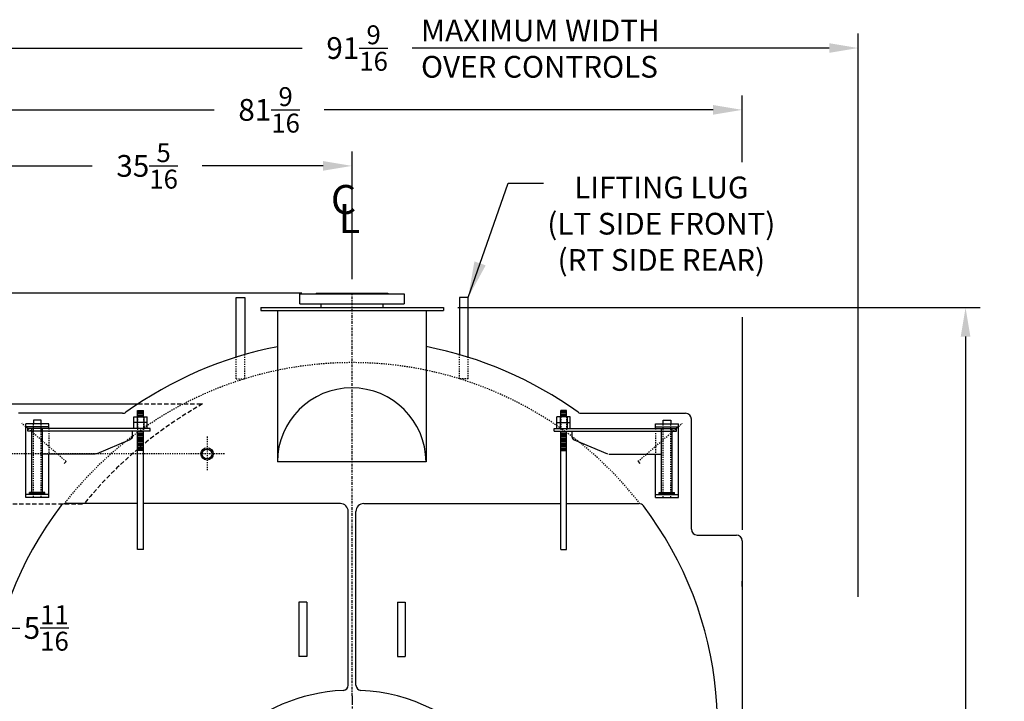
# Model space of a CAD drawing. Extents: x 11 to 330, y 65 to 271.
# Drawn here: x 245 to 330, y 127 to 185 of the extents above; entities that cross this region are included whole.
import ezdxf

# ---------------------------------------------------------------- set-up
doc = ezdxf.new("R2010")
doc.units = 0
doc.header["$LTSCALE"] = 0.125
doc.header["$MEASUREMENT"] = 0
doc.header["$PDMODE"] = 35
for name, pattern in [('CENTER', [2, 1.25, -0.25, 0.25, -0.25]), ('CENTER2', [1.125, 0.75, -0.125, 0.125, -0.125]), ('HIDDEN', [0.375, 0.25, -0.125]), ('HIDDEN2', [0.1875, 0.125, -0.0625])]:
    doc.linetypes.add(name, pattern=pattern)
doc.layers.get('0').update_dxf_attribs({"color": 4, "linetype": 'CONTINUOUS'})
doc.layers.get('DEFPOINTS').update_dxf_attribs({"linetype": 'CONTINUOUS'})
for name, color, linetype in [('0_CENTERLINES', 125, 'CENTER'), ('0_HIDDEN', 110, 'HIDDEN'), ('0_OBJECT', 232, 'CONTINUOUS'), ('0_TEXT', 125, 'CONTINUOUS'), ('CENTER2', 7, 'CENTER2'), ('DIMENSIONS', 125, 'CONTINUOUS'), ('FGR', 7, 'CONTINUOUS'), ('FGR CLINES', 7, 'CENTER'), ('HIDDEN', 7, 'HIDDEN'), ('HIDDEN2', 7, 'HIDDEN2'), ('OBJ-35', 232, 'CONTINUOUS'), ('OBJECT', 1, 'CONTINUOUS'), ('OBJECT2', 82, 'CONTINUOUS')]:
    doc.layers.add(name, color=color, linetype=linetype)
doc.styles.add('ROMANS', font='romans.shx')
doc.styles.add('ROMANT', font='romant.shx')
doc.dimstyles.new('DIM', dxfattribs={"dimscale": 20, "dimtxt": 0.09375, "dimasz": 0.125, "dimexe": 0.0625, "dimexo": 0.0625, "dimgap": 0.09375, "dimtad": 0, "dimtih": 1, "dimtoh": 1, "dimdec": 6, "dimzin": 0, "dimdsep": 46, "dimlunit": 5, "dimtxsty": 'ROMANS', "dimcen": 0, "dimadec": 0, "dimazin": 0, "dimtfac": 0.87, "dimtdec": 6, "dimtix": 1, "dimtofl": 0, "dimtmove": 2, "dimatfit": 3, "dimfxl": 0, "dimtolj": 1, "dimtzin": 0, "dimarcsym": 0})
doc.dimstyles.new('DIM$0', dxfattribs={"dimscale": 22, "dimtxt": 0.09375, "dimasz": 0.125, "dimexe": 0.0625, "dimexo": 0.0625, "dimgap": 0.0625, "dimtad": 0, "dimtih": 1, "dimtoh": 1, "dimdec": 6, "dimzin": 0, "dimdsep": 46, "dimlunit": 5, "dimtxsty": 'ROMANS', "dimcen": 0.0625, "dimclrd": 256, "dimclre": 256, "dimclrt": 256, "dimadec": 0, "dimazin": 0, "dimtfac": 0.87, "dimtdec": 6, "dimtix": 1, "dimtofl": 0, "dimtmove": 0, "dimatfit": 3, "dimfxl": 0, "dimtolj": 1, "dimtzin": 0, "dimlwd": -1, "dimlwe": -1, "dimarcsym": 0})
doc.dimstyles.new('DIM$7', dxfattribs={"dimscale": 20, "dimtxt": 0.09375, "dimasz": 0.15625, "dimexe": 0.125, "dimexo": 0.0625, "dimgap": 0.09375, "dimtad": 0, "dimtih": 1, "dimtoh": 1, "dimdec": 6, "dimzin": 0, "dimdsep": 46, "dimlunit": 5, "dimtxsty": 'ROMANS', "dimcen": 0, "dimclrd": 256, "dimclre": 256, "dimadec": 0, "dimazin": 0, "dimtfac": 0.87, "dimtdec": 6, "dimtix": 1, "dimtofl": 0, "dimtmove": 0, "dimatfit": 3, "dimfxl": 0, "dimtolj": 1, "dimtzin": 0, "dimarcsym": 0})

# ---------------------------------------------------------------- blocks, each defined once
blk = doc.blocks.new('*D6')
at = {"layer": 'DEFPOINTS', "color": 0, "transparency": 16777216}
for p in [(281.391, 160.501), (326.396, 160.501), (298.016, 77.008)]:
    blk.add_point(p, dxfattribs=at)
at = {"layer": 'DIMENSIONS', "color": 0, "lineweight": -2, "transparency": 16777216}
for p, q in [((282.641, 160.501), (327.646, 160.501)), ((326.396, 158.001), (326.396, 122.533)), ((326.396, 79.508), (326.396, 114.977)), ((299.266, 77.008), (327.646, 77.008))]:
    blk.add_line(p, q, dxfattribs=at)
at = {"layer": 'DIMENSIONS', "color": 0, "transparency": 16777216}
for points in [[(325.98, 158.001), (326.813, 158.001), (326.396, 160.501)], [(325.98, 79.508), (326.813, 79.508), (326.396, 77.008)]]:
    blk.add_solid(points, dxfattribs=at)
at = {"layer": 'DIMENSIONS', "color": 0, "transparency": 16777216, "insert": (326.396, 118.755), "char_height": 1.875, "attachment_point": 5, "style": 'ROMANS'}
blk.add_mtext('\\A1;83{\\H0.870000x;\\S1/2;}', dxfattribs=at)
blk = doc.blocks.new('*D15')
at = {"layer": 'DEFPOINTS', "color": 0, "transparency": 16777216}
for p in [(270.422, 161.758), (209.935, 77.008), (249.016, 77.008)]:
    blk.add_point(p, dxfattribs=at)
at = {"layer": 'DIMENSIONS', "color": 0, "lineweight": -2, "transparency": 16777216}
for p, q in [((269.172, 161.758), (208.685, 161.758)), ((209.935, 159.258), (209.935, 123.162)), ((209.935, 79.508), (209.935, 115.605)), ((247.766, 77.008), (208.685, 77.008))]:
    blk.add_line(p, q, dxfattribs=at)
at = {"layer": 'DIMENSIONS', "color": 0, "transparency": 16777216}
for points in [[(209.519, 159.258), (210.352, 159.258), (209.935, 161.758)], [(209.519, 79.508), (210.352, 79.508), (209.935, 77.008)]]:
    blk.add_solid(points, dxfattribs=at)
at = {"layer": 'DIMENSIONS', "color": 0, "transparency": 16777216, "insert": (209.935, 119.383), "char_height": 1.875, "attachment_point": 5, "style": 'ROMANS'}
blk.add_mtext('\\A1;84{\\H0.870000x;\\S3/4;}', dxfattribs=at)
blk = doc.blocks.new('A$C597A4C78')
at = {"layer": 'OBJ-35'}
for radius in [0.531, 0.419]:
    blk.add_circle((0, 0), radius, dxfattribs=at)
blk = doc.blocks.new('*D17')
at = {"layer": 'DEFPOINTS', "color": 0, "transparency": 16777216}
for p in [(238.188, 172.723), (273.516, 161.696, -0.341), (238.188, 154.633, -0.346)]:
    blk.add_point(p, dxfattribs=at)
at = {"layer": 'DIMENSIONS', "color": 0, "lineweight": -2, "transparency": 16777216}
for p, q in [((238.188, 155.883), (238.188, 173.973)), ((273.516, 162.946), (273.516, 173.973)), ((240.688, 172.723), (251.121, 172.723)), ((271.016, 172.723), (260.583, 172.723))]:
    blk.add_line(p, q, dxfattribs=at)
at = {"layer": 'DIMENSIONS', "color": 0, "transparency": 16777216}
for points in [[(240.688, 173.139), (240.688, 172.306), (238.188, 172.723)], [(271.016, 173.139), (271.016, 172.306), (273.516, 172.723)]]:
    blk.add_solid(points, dxfattribs=at)
at = {"layer": 'DIMENSIONS', "color": 0, "transparency": 16777216, "insert": (255.852, 172.723), "char_height": 1.875, "attachment_point": 5, "style": 'ROMANS'}
blk.add_mtext('\\A1;35{\\H0.870000x;\\S5/16;}', dxfattribs=at)
blk = doc.blocks.new('*D18')
at = {"layer": 'DEFPOINTS', "color": 0, "transparency": 16777216}
for p in [(223.116, 147.883), (216.863, 77.008), (248.266, 77.008)]:
    blk.add_point(p, dxfattribs=at)
at = {"layer": 'DIMENSIONS', "color": 0, "lineweight": -2, "transparency": 16777216}
for p, q in [((221.866, 147.883), (215.613, 147.883)), ((216.863, 145.383), (216.863, 116.224)), ((216.863, 79.508), (216.863, 108.668)), ((247.016, 77.008), (215.613, 77.008))]:
    blk.add_line(p, q, dxfattribs=at)
at = {"layer": 'DIMENSIONS', "color": 0, "transparency": 16777216}
for points in [[(216.446, 145.383), (217.279, 145.383), (216.863, 147.883)], [(216.446, 79.508), (217.279, 79.508), (216.863, 77.008)]]:
    blk.add_solid(points, dxfattribs=at)
at = {"layer": 'DIMENSIONS', "color": 0, "transparency": 16777216, "insert": (216.863, 112.446), "char_height": 1.875, "attachment_point": 5, "style": 'ROMANS'}
blk.add_mtext('\\A1;70{\\H0.870000x;\\S7/8;}', dxfattribs=at)
blk = doc.blocks.new('*D19')
at = {"layer": 'DEFPOINTS', "color": 0, "transparency": 16777216}
for p in [(225.594, 177.555), (307.141, 171.8), (225.594, 139.883, -0.005)]:
    blk.add_point(p, dxfattribs=at)
at = {"layer": 'DIMENSIONS', "color": 0, "lineweight": -2, "transparency": 16777216}
for p, q in [((225.594, 141.133), (225.594, 178.805)), ((307.141, 173.05), (307.141, 178.805)), ((228.094, 177.555), (261.637, 177.555)), ((304.641, 177.555), (271.098, 177.555))]:
    blk.add_line(p, q, dxfattribs=at)
at = {"layer": 'DIMENSIONS', "color": 0, "transparency": 16777216}
for points in [[(228.094, 177.971), (228.094, 177.138), (225.594, 177.555)], [(304.641, 177.971), (304.641, 177.138), (307.141, 177.555)]]:
    blk.add_solid(points, dxfattribs=at)
at = {"layer": 'DIMENSIONS', "color": 0, "transparency": 16777216, "insert": (266.367, 177.555), "char_height": 1.875, "attachment_point": 5, "style": 'ROMANS'}
blk.add_mtext('\\A1;81{\\H0.870000x;\\S9/16;}', dxfattribs=at)
blk = doc.blocks.new('*D21')
at = {"layer": 'DEFPOINTS', "color": 0, "transparency": 16777216}
for p in [(317.141, 182.887), (225.594, 141.883), (317.141, 134.303)]:
    blk.add_point(p, dxfattribs=at)
at = {"layer": 'DIMENSIONS', "color": 0, "lineweight": -2, "transparency": 16777216}
for p, q in [((225.594, 143.133), (225.594, 184.137)), ((317.141, 135.553), (317.141, 184.137)), ((228.094, 182.887), (269.223, 182.887)), ((314.641, 182.887), (278.684, 182.887))]:
    blk.add_line(p, q, dxfattribs=at)
at = {"layer": 'DIMENSIONS', "color": 0, "transparency": 16777216}
for points in [[(228.094, 183.304), (228.094, 182.47), (225.594, 182.887)], [(314.641, 183.304), (314.641, 182.47), (317.141, 182.887)]]:
    blk.add_solid(points, dxfattribs=at)
at = {"layer": 'DIMENSIONS', "color": 0, "transparency": 16777216, "insert": (273.953, 182.887), "char_height": 1.875, "attachment_point": 5, "style": 'ROMANS'}
blk.add_mtext('\\A1;91{\\H0.870000x;\\S9/16;}', dxfattribs=at)
blk = doc.blocks.new('*D24')
at = {"layer": 'DEFPOINTS', "color": 0, "transparency": 16777216}
for p in [(234.219, 139.883, 0.019), (239.891, 133.367), (239.891, 132.853)]:
    blk.add_point(p, dxfattribs=at)
at = {"layer": 'DIMENSIONS', "color": 0, "lineweight": -2, "transparency": 16777216}
for p, q in [((234.219, 138.633), (234.219, 131.603)), ((231.719, 132.853), (229.219, 132.853)), ((242.391, 132.853), (244.891, 132.853)), ((239.891, 132.117), (239.891, 131.603))]:
    blk.add_line(p, q, dxfattribs=at)
at = {"layer": 'DIMENSIONS', "color": 0, "transparency": 16777216}
for points in [[(231.719, 133.27), (231.719, 132.437), (234.219, 132.853)], [(242.391, 133.27), (242.391, 132.437), (239.891, 132.853)]]:
    blk.add_solid(points, dxfattribs=at)
at = {"layer": 'DIMENSIONS', "color": 0, "transparency": 16777216, "insert": (247.154, 132.873), "char_height": 1.875, "attachment_point": 5, "style": 'ROMANS'}
blk.add_mtext('\\A1;5{\\H0.870000x;\\S11/16;}', dxfattribs=at)
blk = doc.blocks.new('A$C11264A92')
at = {"layer": 'DIMENSIONS', "style": 'ROMANT'}
for s, p in [('C', (-0.357, 1.653)), ('L', (0.322, 0))]:
    blk.add_text(s, height=2.5, dxfattribs=at).set_placement(p)
blk = doc.blocks.new('A$C6DBA4731')
at = {"ltscale": 0.25}
blk.add_line((24.655, 34.982), (24.804, 34.785), dxfattribs=at)
at = {"layer": '0_OBJECT'}
blk.add_line((17.989, 27.375), (18.483, 27.375), dxfattribs=at)
at = {"layer": 'HIDDEN', "ltscale": 0.75}
blk.add_line((24.655, 34.982), (28.461, 38.267), dxfattribs=at)
at = {"layer": 'HIDDEN'}
blk.add_line((26.148, 37.827), (26.148, 35.602), dxfattribs=at)
at = {"layer": 'HIDDEN2'}
for p, q in [((17.989, 38.816), (17.989, 37.58)), ((18.483, 38.816), (18.483, 37.58)), ((26.807, 31.873), (26.807, 38.218)), ((27.466, 31.873), (27.466, 38.218))]:
    blk.add_line(p, q, dxfattribs=at)
at = {"layer": 'OBJ-35'}
for p, q in [((17.989, 38.816), (17.989, 39.372)), ((18.483, 39.372), (17.989, 39.372)), ((18.483, 39.249), (17.989, 39.249)), ((18.483, 39.125), (17.989, 39.125)), ((18.483, 38.816), (18.483, 39.372)), ((17.659, 38.321), (17.659, 38.816)), ((18.813, 38.816), (17.659, 38.816)), ((17.659, 38.321), (18.813, 38.321)), ((17.659, 37.827), (17.659, 38.321)), ((17.942, 38.816), (17.942, 38.321)), ((17.942, 38.321), (17.942, 37.827)), ((18.483, 39.001), (17.989, 39.001)), ((18.483, 38.878), (17.989, 38.878)), ((18.53, 38.816), (18.53, 38.321)), ((18.53, 38.321), (18.53, 37.827)), ((18.813, 38.321), (18.813, 38.816)), ((18.813, 37.827), (18.813, 38.321)), ((17.989, 27.375), (17.989, 37.58)), ((17.989, 37.521), (18.483, 37.521)), ((17.989, 37.397), (18.483, 37.397)), ((18.483, 27.375), (18.483, 37.58)), ((26.684, 32.305), (26.684, 37.806)), ((27.59, 32.305), (27.59, 37.806)), ((17.989, 37.273), (18.483, 37.273)), ((17.989, 37.273), (18.483, 37.273)), ((17.989, 37.149), (18.483, 37.149)), ((17.989, 37.149), (18.483, 37.149)), ((17.989, 37.025), (18.483, 37.025)), ((17.989, 37.025), (18.483, 37.025)), ((17.989, 36.901), (18.483, 36.901)), ((17.989, 36.777), (18.483, 36.777)), ((17.989, 36.777), (18.483, 36.777)), ((17.989, 36.653), (18.483, 36.653)), ((17.989, 36.653), (18.483, 36.653)), ((17.989, 36.529), (18.483, 36.529)), ((17.989, 36.529), (18.483, 36.529)), ((17.989, 36.405), (18.483, 36.405)), ((17.989, 36.282), (18.483, 36.282)), ((17.989, 36.158), (18.483, 36.158)), ((17.989, 36.035), (18.483, 36.035)), ((17.989, 35.911), (18.483, 35.911)), ((26.477, 32.305), (27.796, 32.305)), ((26.477, 32.244), (26.477, 32.305)), ((27.796, 32.244), (27.796, 32.305)), ((26.477, 32.12), (26.477, 32.244)), ((26.477, 32.213), (27.796, 32.213)), ((27.796, 32.12), (27.796, 32.244))]:
    blk.add_line(p, q, dxfattribs=at)
at = {"layer": 'OBJECT'}
for p, q in [((26.148, 38.218), (28.125, 38.218)), ((26.148, 37.827), (26.148, 38.218)), ((26.807, 38.218), (26.807, 38.548)), ((26.807, 38.548), (27.466, 38.548)), ((27.466, 38.548), (27.466, 38.218)), ((28.125, 31.873), (28.125, 38.218)), ((26.148, 37.971), (28.125, 37.971)), ((26.148, 31.873), (26.148, 35.602)), ((26.148, 32.12), (28.125, 32.12)), ((26.148, 31.873), (28.125, 31.873))]:
    blk.add_line(p, q, dxfattribs=at)
at = {"layer": 'OBJECT2'}
for p, q in [((17.412, 37.58), (17.412, 37.827)), ((17.412, 37.827), (27.961, 37.827)), ((17.412, 37.58), (27.961, 37.58)), ((18.951, 37.58), (18.951, 37.139)), ((27.961, 37.58), (27.961, 37.827)), ((27.961, 37.58), (27.961, 37.827)), ((19.153, 36.835), (22.007, 35.628)), ((22.135, 35.602), (26.684, 35.602))]:
    blk.add_line(p, q, dxfattribs=at)
blk.add_arc((19.281, 37.139), 0.33, 180, 247.07091, dxfattribs=at)

msp = doc.modelspace()

# ---------------------------------------------------------------- linework, layer by layer
at = {"layer": '0_CENTERLINES', "ltscale": 1.5}
msp.add_line((273.5158088, 127.0338804), (273.5158088, 161.7583946), dxfattribs=at)
at = {"layer": '0_HIDDEN', "extrusion": (0, 1, 0)}
for p, q in [((263.5158088, 154.3639026), (263.5158088, 156.2250438)), ((264.2658088, 154.3638787), (264.2658088, 156.4509502)), ((282.7658088, 154.3638787), (282.7658088, 156.4509502)), ((283.5158088, 154.3639026), (283.5158088, 156.2250438)), ((263.5158088, 154.3638787), (264.2658088, 154.3638787)), ((283.5158088, 154.3638787), (282.7658088, 154.3638787))]:
    msp.add_line(p, q, dxfattribs=at)
at = {"layer": '0_HIDDEN', "ltscale": 12}
for p, q in [((255.0670834, 152.1958946, -0.0051875), (260.6348601, 152.1958946, -0.0051875)), ((244.2658088, 143.5708946, -0.0051875), (250.4004157, 143.5708946, -0.0051875))]:
    msp.add_line(p, q, dxfattribs=at)
at = {"layer": '0_HIDDEN'}
msp.add_arc((273.5158088, 124.3833946), 31.3750208, 37.741935026, 142.258064974, dxfattribs=at)
at = {"layer": '0_HIDDEN', "ltscale": 12}
msp.add_arc((278.4947384, 120.6187155, 1), 36.2780028, 119.49226083, 140.752256861, dxfattribs=at)
at = {"layer": '0_OBJECT', "extrusion": (0, 1, 0)}
for p, q in [((263.5158088, 161.3638787), (264.2658088, 161.3638787)), ((263.5158088, 156.2250438), (263.5158088, 161.3638787)), ((264.2658088, 161.3638787), (264.2658088, 156.4509502)), ((283.5158088, 161.3638787), (282.7658088, 161.3638787)), ((282.7658088, 161.3638787), (282.7658088, 156.4509502)), ((283.5158088, 156.2250438), (283.5158088, 161.3638787))]:
    msp.add_line(p, q, dxfattribs=at)
at = {"layer": '0_OBJECT'}
for p, q in [((269.0158088, 161.6958946), (278.0158088, 161.6958946)), ((269.0158088, 160.8208946), (269.0158088, 161.6958946)), ((270.4220588, 161.7583946), (276.6095588, 161.7583946)), ((270.4220588, 161.7583946), (270.4220588, 161.6958946)), ((276.6095588, 161.7583946), (276.6095588, 161.6958946)), ((278.0158088, 161.6958946), (278.0158088, 160.8208946)), ((265.6408088, 160.5084446), (281.3908088, 160.5084446)), ((265.6408088, 160.5084446), (265.6408088, 160.2584446)), ((269.0158088, 160.8208946), (278.0158088, 160.8208946)), ((270.8593088, 160.5014446), (270.8593088, 160.8208946)), ((276.1723088, 160.8208946), (276.1723088, 160.5014446)), ((281.3908088, 160.5084446), (281.3908088, 160.2584446)), ((265.6408088, 160.2584446), (281.3908088, 160.2584446)), ((267.0808088, 160.2584446), (267.0808088, 147.2066739)), ((279.8908088, 160.2584446), (279.8908088, 147.2066739)), ((253.7353734, 151.3833946), (244.7658088, 151.3833946)), ((293.2962442, 151.3833946), (302.2658088, 151.3833946)), ((302.7658088, 141.3833946), (302.7658088, 150.8833946)), ((279.8908088, 147.2066739), (267.0808088, 147.2066739)), ((255.0326932, 143.5976784), (248.8019346, 143.5976784)), ((272.5104102, 143.5976784), (255.5271721, 143.5976784)), ((274.5212074, 143.5976784), (291.5044455, 143.5976784)), ((291.9989244, 143.5976784), (298.229683, 143.5976784)), ((273.1806759, 127.9388593), (273.1806759, 142.9274127)), ((273.8509417, 127.9388593), (273.8509417, 142.9274127)), ((303.2658088, 140.8833946), (306.6408088, 140.8833946)), ((307.1408088, 140.3833946), (307.1408056, 114.5528307)), ((307.1408056, 137.7887089), (307.1408056, 137.3418651)), ((307.1408056, 137.5373593), (307.1408056, 137.0905154)), ((307.1408056, 136.4481775), (307.1408056, 136.8950213)), ((268.9356597, 135.1066399), (268.9356597, 130.4147799)), ((269.6059254, 135.1066399), (268.9356597, 135.1066399)), ((269.6059254, 135.1066399), (269.6059254, 130.4147799)), ((277.4256921, 135.1066399), (278.0959579, 135.1066399)), ((277.4256921, 135.1066399), (277.4256921, 130.4147799)), ((278.0959579, 135.1066399), (278.0959579, 130.4147799)), ((269.6059254, 130.4147799), (268.9356597, 130.4147799)), ((277.4256921, 130.4147799), (278.0959579, 130.4147799))]:
    msp.add_line(p, q, dxfattribs=at)
for centre, radius, start, end in [((273.5158088, 124.3833946), 33.375, 101.116759154, 125.727032511), ((273.5158088, 124.3833946), 33.375, 54.272967489, 78.988195352), ((273.4858088, 147.1765972), 6.4050706, 0.269047788, 179.730952212), ((253.7353734, 151.8833946), 0.5, 270, 305.727032511), ((293.2962442, 151.8833946), 0.5, 234.272967489, 270), ((302.2658088, 150.8833946), 0.5, 0, 90), ((248.8019346, 143.0976784), 0.5, 90, 142.865611933), ((272.5104102, 142.9274127), 0.6702657, 0, 90), ((274.5212074, 142.9274127), 0.6702657, 90, 180), ((298.229683, 143.0976784), 0.5, 37.134388067, 90), ((273.5158088, 124.3833946), 31.5, 142.865611933, 206.431598556), ((273.5158088, 124.3833946), 31.5, 333.568401444, 37.134388067), ((303.2658088, 141.3833946), 0.5, 180, 270), ((306.6408088, 140.3833946), 0.5, 0, 90), ((273.5158088, 112.0951897), 15.4161115, 92.825585021, 172.255050274), ((272.7338321, 127.9388593), 0.4468438, 272.825585021, 0), ((274.2977855, 127.9388593), 0.4468438, 180, 267.174414979), ((273.5158088, 112.0951897), 15.4161115, 352.505282546, 87.174414979)]:
    msp.add_arc(centre, radius, start, end, dxfattribs=at)
at = {"layer": 'CENTER2', "color": 125, "ltscale": 0.375}
for p, q in [((261.0158088, 149.3829126), (261.0158088, 146.3838766)), ((262.5153268, 147.8833946), (259.5162908, 147.8833946))]:
    msp.add_line(p, q, dxfattribs=at)
at = {"layer": 'CENTER2'}
msp.add_line((261.5031844, 147.8833946), (221.8215739, 147.8833946), dxfattribs=at)
at = {"layer": 'DIMENSIONS'}
msp.add_line((307.1408056, 159.6890228), (307.1408056, 141.3332708), dxfattribs=at)
at = {"layer": 'FGR'}
msp.add_line((238.4689368, 152.1958946, -0.0051875), (255.0670834, 152.1958946, -0.0051875), dxfattribs=at)
at = {"layer": 'FGR CLINES', "ltscale": 5}
msp.add_line((273.5158088, 127.0338804), (273.53534, 77.930648), dxfattribs=at)

# ---------------------------------------------------------------- block references
at = {"layer": 'DIMENSIONS'}
for name, p in [('A$C11264A92', (272.0480537, 166.9243587)), ('A$C6DBA4731', (273.5158088, 112.2583946))]:
    msp.add_blockref(name, p, dxfattribs=at)
at = {"layer": 'DIMENSIONS', "xscale": -1}
msp.add_blockref('A$C6DBA4731', (273.5158088, 112.2583946), dxfattribs=at)
at = {"layer": 'OBJ-35'}
msp.add_blockref('A$C597A4C78', (261.0158088, 147.8833946), dxfattribs=at)

# ---------------------------------------------------------------- texts
at = {"layer": '0_TEXT', "char_height": 1.875, "style": 'ROMANS'}
for s, insert, width, attachment_point in [('MAXIMUM WIDTH OVER CONTROLS', (279.4590487, 185.3334027), 24.380952381, 1), ('LIFTING LUG \\P(LT SIDE FRONT)\\P(RT SIDE REAR)', (300.1723617, 171.7999508), 36.8412, 2)]:
    msp.add_mtext(s, dxfattribs=dict(at, insert=insert, width=width, attachment_point=attachment_point))

# ---------------------------------------------------------------- dimensions: what is measured, and where the dimension line sits
at = {"layer": 'DIMENSIONS'}
for base, p1, p2, picture, middle in [((317.140812, 182.8871095), (225.5939387, 141.8833946), (317.140812, 134.302562), '*D21', (273.953312, 182.8871095)), ((239.890812, 132.853438), (234.2189387, 139.8833946, 0.0191571), (239.890812, 133.3674169), '*D24', (247.1536331, 132.8731668))]:
    dim = msp.add_linear_dim(base=base, p1=p1, p2=p2, dimstyle='DIM$0', override={"dimscale": 20, "dimgap": 0.09375, "dimdec": 4, "dimcen": 0, "dimclrd": 0, "dimclre": 0, "dimclrt": 0, "dimtmove": 2, "dimlwd": 65534, "dimlwe": 65534}, dxfattribs=at)
    dim.commit()
    dim.dimension.update_dxf_attribs({"geometry": picture, "text_midpoint": middle, "dimtype": 160})
for base, p1, p2, picture, middle in [((225.5939387, 177.5545136), (307.1408056, 171.7999508), (225.5939387, 139.8833946, -0.0051875), '*D19', (266.3673721, 177.5545136)), ((238.1876867, 172.7227932, 0.3409563), (273.5158088, 161.6958946), (238.1876867, 154.6333955, -0.0051875), '*D17', (255.8517478, 172.7227932, 0.3409563))]:
    dim = msp.add_linear_dim(base=base, p1=p1, p2=p2, dimstyle='DIM$0', override={"dimscale": 20, "dimgap": 0.09375, "dimdec": 4, "dimcen": 0, "dimclrd": 0, "dimclre": 0, "dimclrt": 0, "dimtmove": 2, "dimlwd": 65534, "dimlwe": 65534}, dxfattribs=at)
    dim.commit()
    dim.dimension.update_dxf_attribs({"geometry": picture, "text_midpoint": middle})
for base, p1, p2, picture, middle in [((209.9353829, 77.0083946), (270.4220588, 161.7583946), (249.015815, 77.0083946), '*D15', (209.9353829, 119.3833946)), ((216.8627369, 77.0083946, 0.3409563), (223.1158467, 147.8833946, 0.3409563), (248.2658167, 77.0083946, 0.3409563), '*D18', (216.8627369, 112.4458946, 0.3409563))]:
    dim = msp.add_linear_dim(base=base, p1=p1, p2=p2, angle=90, dimstyle='DIM$0', override={"dimscale": 20, "dimgap": 0.09375, "dimcen": 0, "dimclrd": 0, "dimclre": 0, "dimclrt": 0, "dimtmove": 2, "dimlwd": 65534, "dimlwe": 65534}, dxfattribs=at)
    dim.commit()
    dim.dimension.update_dxf_attribs({"geometry": picture, "text_midpoint": middle})
dim = msp.add_linear_dim(base=(326.3963073, 160.5014446), p1=(298.0158025, 77.0083946), p2=(281.3908088, 160.5014446), angle=90, dimstyle='DIM', dxfattribs=at)
dim.commit()
dim.dimension.update_dxf_attribs({"geometry": '*D6', "text_midpoint": (326.3963073, 118.7549196)})

# ---------------------------------------------------------------- leaders
at = {"layer": '0_TEXT'}
msp.add_leader([(283.5160139, 161.3647252), (286.9615194, 171.2204788), (290.0165718, 171.2204788)], dimstyle='DIM$7', override={"dimgap": 0.09375, "dimtad": 0}, dxfattribs=at)

doc.saveas('drawing.dxf')
